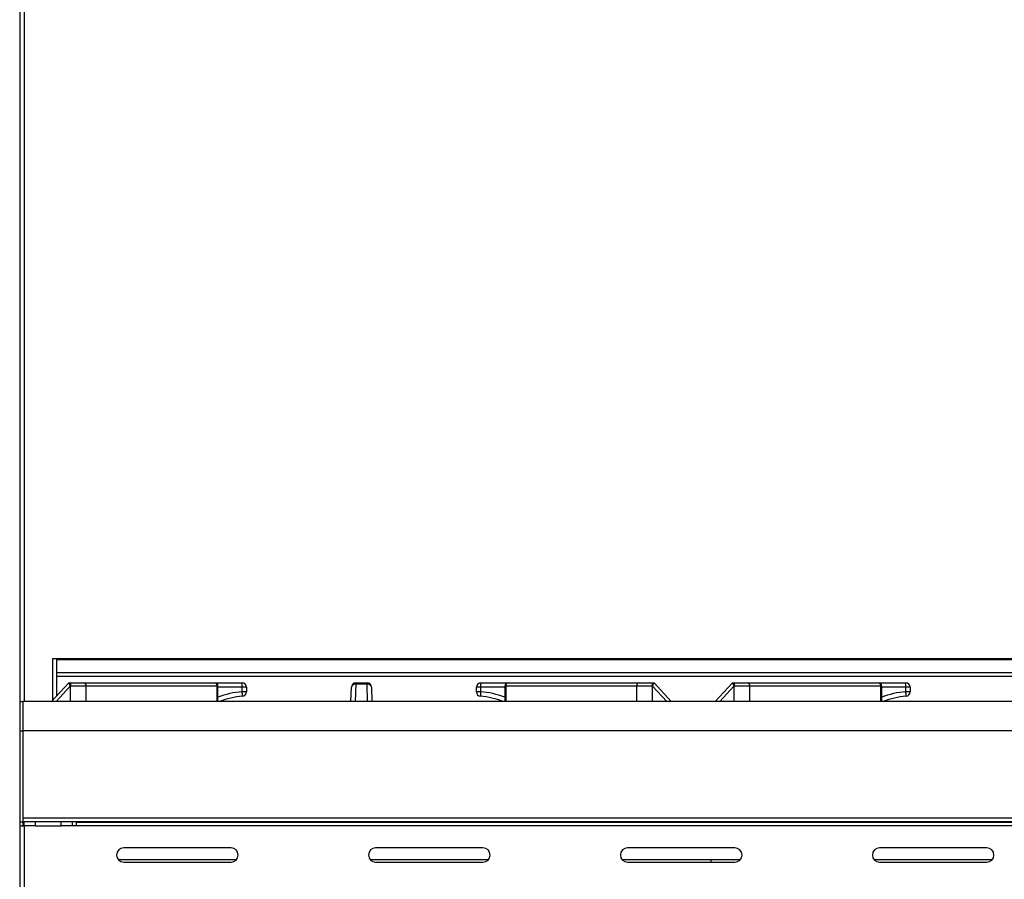
# Model space of a CAD drawing. Extents: x 27 to 252, y -274 to -33.
# Drawn here: x 41 to 68, y -90 to -66 of the extents above; entities that cross this region are included whole.
import ezdxf

# ---------------------------------------------------------------- set-up
doc = ezdxf.new("R2010")
doc.units = 0
doc.header["$MEASUREMENT"] = 0
doc.layers.add('Layer 1', color=7, linetype='Continuous')

# ---------------------------------------------------------------- blocks, each defined once
blk = doc.blocks.new('block 190')
at = {"layer": 'Layer 1', "color": 7, "lineweight": 30, "true_color": 0xffffff}
blk.add_lwpolyline([(64.777, -84.918), (64.777, -84.499)], dxfattribs=at)
blk = doc.blocks.new('block 191')
at = {"layer": 'Layer 1', "color": 7, "lineweight": 30, "true_color": 0xffffff}
blk.add_open_spline([(64.777, -84.499), (64.777, -84.45), (64.737, -84.41), (64.687, -84.41)], degree=3, dxfattribs=at)
blk = doc.blocks.new('block 192')
at = {"layer": 'Layer 1', "color": 7, "lineweight": 30, "true_color": 0xffffff}
blk.add_lwpolyline([(54.485, -84.499), (54.485, -84.918)], dxfattribs=at)
blk = doc.blocks.new('block 193')
at = {"layer": 'Layer 1', "color": 7, "lineweight": 30, "true_color": 0xffffff}
blk.add_open_spline([(54.574, -84.41), (54.525, -84.41), (54.485, -84.45), (54.485, -84.499)], degree=3, dxfattribs=at)
blk = doc.blocks.new('block 194')
at = {"layer": 'Layer 1', "color": 7, "lineweight": 30, "true_color": 0xffffff}
blk.add_lwpolyline([(46.652, -84.918), (46.652, -84.499)], dxfattribs=at)
blk = doc.blocks.new('block 195')
at = {"layer": 'Layer 1', "color": 7, "lineweight": 30, "true_color": 0xffffff}
blk.add_open_spline([(46.652, -84.499), (46.652, -84.45), (46.612, -84.41), (46.563, -84.41)], degree=3, dxfattribs=at)
blk = doc.blocks.new('block 401')
at = {"layer": 'Layer 1', "color": 7, "lineweight": 30, "true_color": 0xffffff}
blk.add_lwpolyline([(42.673, -88.208), (42.673, -88.318)], dxfattribs=at)
blk = doc.blocks.new('block 402')
at = {"layer": 'Layer 1', "color": 7, "lineweight": 30, "true_color": 0xffffff}
blk.add_lwpolyline([(42.673, -88.318), (42.374, -88.318)], dxfattribs=at)
blk = doc.blocks.new('block 403')
at = {"layer": 'Layer 1', "color": 7, "lineweight": 30, "true_color": 0xffffff}
blk.add_lwpolyline([(42.374, -88.318), (42.374, -88.208)], dxfattribs=at)
blk = doc.blocks.new('block 410')
at = {"layer": 'Layer 1', "color": 7, "lineweight": 30, "true_color": 0xffffff}
blk.add_lwpolyline([(41.357, -88.318), (41.357, -96.792)], dxfattribs=at)
blk = doc.blocks.new('block 411')
at = {"layer": 'Layer 1', "color": 7, "lineweight": 30, "true_color": 0xffffff}
blk.add_lwpolyline([(41.656, -88.318), (41.357, -88.318)], dxfattribs=at)
blk = doc.blocks.new('block 412')
at = {"layer": 'Layer 1', "color": 7, "lineweight": 30, "true_color": 0xffffff}
blk.add_lwpolyline([(41.656, -88.318), (42.374, -88.318)], dxfattribs=at)
blk = doc.blocks.new('block 413')
at = {"layer": 'Layer 1', "color": 7, "lineweight": 30, "true_color": 0xffffff}
blk.add_lwpolyline([(130.842, -88.318), (42.792, -88.318)], dxfattribs=at)
blk = doc.blocks.new('block 422')
at = {"layer": 'Layer 1', "color": 7, "lineweight": 30, "true_color": 0xffffff}
blk.add_lwpolyline([(42.792, -88.318), (42.673, -88.318)], dxfattribs=at)
blk = doc.blocks.new('block 425')
at = {"layer": 'Layer 1', "color": 7, "lineweight": 30, "true_color": 0xffffff}
blk.add_lwpolyline([(42.792, -88.318), (42.792, -88.217)], dxfattribs=at)
blk = doc.blocks.new('block 426')
at = {"layer": 'Layer 1', "color": 7, "lineweight": 30, "true_color": 0xffffff}
blk.add_lwpolyline([(42.792, -88.217), (130.842, -88.217)], dxfattribs=at)
blk = doc.blocks.new('block 431')
at = {"layer": 'Layer 1', "color": 7, "lineweight": 30, "true_color": 0xffffff}
blk.add_lwpolyline([(41.357, -88.318), (41.357, -88.208)], dxfattribs=at)
blk = doc.blocks.new('block 432')
at = {"layer": 'Layer 1', "color": 7, "lineweight": 30, "true_color": 0xffffff}
blk.add_lwpolyline([(41.656, -88.208), (41.656, -88.318)], dxfattribs=at)
blk = doc.blocks.new('block 488')
at = {"layer": 'Layer 1', "color": 7, "lineweight": 30, "true_color": 0xffffff}
blk.add_lwpolyline([(60.233, -84.918), (60.703, -84.41)], dxfattribs=at)
blk = doc.blocks.new('block 489')
at = {"layer": 'Layer 1', "color": 7, "lineweight": 30, "true_color": 0xffffff}
blk.add_open_spline([(60.703, -84.41), (60.734, -84.482), (60.742, -84.499), (60.742, -84.499)], degree=3, dxfattribs=at)
blk = doc.blocks.new('block 494')
at = {"layer": 'Layer 1', "color": 7, "lineweight": 30, "true_color": 0xffffff}
blk.add_lwpolyline([(61.175, -84.499), (60.745, -84.499)], dxfattribs=at)
blk = doc.blocks.new('block 499')
at = {"layer": 'Layer 1', "color": 7, "lineweight": 30, "true_color": 0xffffff}
blk.add_lwpolyline([(60.745, -84.499), (60.742, -84.499)], dxfattribs=at)
blk = doc.blocks.new('block 500')
at = {"layer": 'Layer 1', "color": 7, "lineweight": 30, "true_color": 0xffffff}
blk.add_lwpolyline([(60.703, -84.41), (60.745, -84.41)], dxfattribs=at)
blk = doc.blocks.new('block 501')
at = {"layer": 'Layer 1', "color": 7, "lineweight": 30, "true_color": 0xffffff}
blk.add_lwpolyline([(60.745, -84.41), (60.745, -84.499)], dxfattribs=at)
blk = doc.blocks.new('block 502')
at = {"layer": 'Layer 1', "color": 7, "lineweight": 30, "true_color": 0xffffff}
blk.add_lwpolyline([(60.745, -84.41), (61.11, -84.41)], dxfattribs=at)
blk = doc.blocks.new('block 503')
at = {"layer": 'Layer 1', "color": 7, "lineweight": 30, "true_color": 0xffffff}
blk.add_open_spline([(61.175, -84.499), (61.18, -84.457), (61.152, -84.418), (61.11, -84.41)], degree=3, dxfattribs=at)
blk = doc.blocks.new('block 511')
at = {"layer": 'Layer 1', "color": 7, "lineweight": 30, "true_color": 0xffffff}
blk.add_open_spline([(64.752, -84.499), (64.757, -84.457), (64.729, -84.418), (64.687, -84.41)], degree=3, dxfattribs=at)
blk = doc.blocks.new('block 512')
at = {"layer": 'Layer 1', "color": 7, "lineweight": 30, "true_color": 0xffffff}
blk.add_lwpolyline([(64.752, -84.499), (61.175, -84.499)], dxfattribs=at)
blk = doc.blocks.new('block 513')
at = {"layer": 'Layer 1', "color": 7, "lineweight": 30, "true_color": 0xffffff}
blk.add_lwpolyline([(61.11, -84.41), (64.687, -84.41)], dxfattribs=at)
blk = doc.blocks.new('block 521')
at = {"layer": 'Layer 1', "color": 7, "lineweight": 30, "true_color": 0xffffff}
blk.add_open_spline([(65.444, -84.776), (65.231, -84.795), (65.021, -84.843), (64.82, -84.918)], degree=3, dxfattribs=at)
blk = doc.blocks.new('block 522')
at = {"layer": 'Layer 1', "color": 7, "lineweight": 30, "true_color": 0xffffff}
blk.add_open_spline([(65.444, -84.776), (65.444, -84.735), (65.441, -84.694), (65.436, -84.653)], degree=3, dxfattribs=at)
blk = doc.blocks.new('block 523')
at = {"layer": 'Layer 1', "color": 7, "lineweight": 30, "true_color": 0xffffff}
blk.add_lwpolyline([(65.436, -84.653), (65.436, -84.526)], dxfattribs=at)
blk = doc.blocks.new('block 525')
at = {"layer": 'Layer 1', "color": 7, "lineweight": 30, "true_color": 0xffffff}
blk.add_lwpolyline([(64.687, -84.41), (65.433, -84.41)], dxfattribs=at)
blk = doc.blocks.new('block 526')
at = {"layer": 'Layer 1', "color": 7, "lineweight": 30, "true_color": 0xffffff}
blk.add_open_spline([(65.436, -84.526), (65.437, -84.487), (65.436, -84.448), (65.433, -84.41)], degree=3, dxfattribs=at)
blk = doc.blocks.new('block 529')
at = {"layer": 'Layer 1', "color": 7, "lineweight": 30, "true_color": 0xffffff}
blk.add_open_spline([(65.553, -84.657), (65.514, -84.653), (65.475, -84.652), (65.436, -84.653)], degree=3, dxfattribs=at)
blk = doc.blocks.new('block 530')
at = {"layer": 'Layer 1', "color": 7, "lineweight": 30, "true_color": 0xffffff}
blk.add_open_spline([(65.444, -84.776), (65.505, -84.77), (65.553, -84.719), (65.553, -84.657)], degree=3, dxfattribs=at)
blk = doc.blocks.new('block 533')
at = {"layer": 'Layer 1', "color": 7, "lineweight": 30, "true_color": 0xffffff}
blk.add_lwpolyline([(65.553, -84.529), (65.553, -84.657)], dxfattribs=at)
blk = doc.blocks.new('block 534')
at = {"layer": 'Layer 1', "color": 7, "lineweight": 30, "true_color": 0xffffff}
blk.add_open_spline([(65.553, -84.529), (65.514, -84.526), (65.475, -84.524), (65.436, -84.526)], degree=3, dxfattribs=at)
blk = doc.blocks.new('block 538')
at = {"layer": 'Layer 1', "color": 7, "lineweight": 30, "true_color": 0xffffff}
blk.add_open_spline([(65.553, -84.529), (65.553, -84.463), (65.499, -84.41), (65.433, -84.41)], degree=3, dxfattribs=at)
blk = doc.blocks.new('block 539')
at = {"layer": 'Layer 1', "color": 7, "lineweight": 30, "true_color": 0xffffff}
blk.add_lwpolyline([(50.722, -84.445), (50.415, -84.445)], dxfattribs=at)
blk = doc.blocks.new('block 540')
at = {"layer": 'Layer 1', "color": 7, "lineweight": 30, "true_color": 0xffffff}
blk.add_lwpolyline([(58.519, -84.499), (58.517, -84.499)], dxfattribs=at)
blk = doc.blocks.new('block 541')
at = {"layer": 'Layer 1', "color": 7, "lineweight": 30, "true_color": 0xffffff}
blk.add_lwpolyline([(42.109, -84.918), (42.578, -84.41)], dxfattribs=at)
blk = doc.blocks.new('block 542')
at = {"layer": 'Layer 1', "color": 7, "lineweight": 30, "true_color": 0xffffff}
blk.add_open_spline([(42.578, -84.41), (42.61, -84.482), (42.618, -84.499), (42.618, -84.499)], degree=3, dxfattribs=at)
blk = doc.blocks.new('block 543')
at = {"layer": 'Layer 1', "color": 7, "lineweight": 30, "true_color": 0xffffff}
blk.add_lwpolyline([(58.517, -84.499), (58.087, -84.499)], dxfattribs=at)
blk = doc.blocks.new('block 544')
at = {"layer": 'Layer 1', "color": 7, "lineweight": 30, "true_color": 0xffffff}
blk.add_open_spline([(58.519, -84.499), (58.558, -84.411), (58.559, -84.41), (58.559, -84.41)], degree=3, dxfattribs=at)
blk = doc.blocks.new('block 545')
at = {"layer": 'Layer 1', "color": 7, "lineweight": 30, "true_color": 0xffffff}
blk.add_lwpolyline([(58.559, -84.41), (59.028, -84.918)], dxfattribs=at)
blk = doc.blocks.new('block 546')
at = {"layer": 'Layer 1', "color": 7, "lineweight": 30, "true_color": 0xffffff}
blk.add_lwpolyline([(43.05, -84.499), (42.62, -84.499)], dxfattribs=at)
blk = doc.blocks.new('block 547')
at = {"layer": 'Layer 1', "color": 7, "lineweight": 30, "true_color": 0xffffff}
blk.add_open_spline([(58.151, -84.41), (58.109, -84.418), (58.081, -84.457), (58.087, -84.499)], degree=3, dxfattribs=at)
blk = doc.blocks.new('block 548')
at = {"layer": 'Layer 1', "color": 7, "lineweight": 30, "true_color": 0xffffff}
blk.add_lwpolyline([(58.151, -84.41), (58.517, -84.41)], dxfattribs=at)
blk = doc.blocks.new('block 549')
at = {"layer": 'Layer 1', "color": 7, "lineweight": 30, "true_color": 0xffffff}
blk.add_lwpolyline([(58.517, -84.499), (58.517, -84.41)], dxfattribs=at)
blk = doc.blocks.new('block 550')
at = {"layer": 'Layer 1', "color": 7, "lineweight": 30, "true_color": 0xffffff}
blk.add_lwpolyline([(58.517, -84.41), (58.559, -84.41)], dxfattribs=at)
blk = doc.blocks.new('block 551')
at = {"layer": 'Layer 1', "color": 7, "lineweight": 30, "true_color": 0xffffff}
blk.add_lwpolyline([(42.62, -84.499), (42.618, -84.499)], dxfattribs=at)
blk = doc.blocks.new('block 552')
at = {"layer": 'Layer 1', "color": 7, "lineweight": 30, "true_color": 0xffffff}
blk.add_lwpolyline([(42.578, -84.41), (42.62, -84.41)], dxfattribs=at)
blk = doc.blocks.new('block 553')
at = {"layer": 'Layer 1', "color": 7, "lineweight": 30, "true_color": 0xffffff}
blk.add_lwpolyline([(42.62, -84.41), (42.62, -84.499)], dxfattribs=at)
blk = doc.blocks.new('block 554')
at = {"layer": 'Layer 1', "color": 7, "lineweight": 30, "true_color": 0xffffff}
blk.add_lwpolyline([(42.62, -84.41), (42.986, -84.41)], dxfattribs=at)
blk = doc.blocks.new('block 555')
at = {"layer": 'Layer 1', "color": 7, "lineweight": 30, "true_color": 0xffffff}
blk.add_open_spline([(43.05, -84.499), (43.056, -84.457), (43.028, -84.418), (42.986, -84.41)], degree=3, dxfattribs=at)
blk = doc.blocks.new('block 556')
at = {"layer": 'Layer 1', "color": 7, "lineweight": 30, "true_color": 0xffffff}
blk.add_open_spline([(50.841, -84.526), (50.829, -84.471), (50.776, -84.436), (50.722, -84.445)], degree=3, dxfattribs=at)
blk = doc.blocks.new('block 557')
at = {"layer": 'Layer 1', "color": 7, "lineweight": 30, "true_color": 0xffffff}
blk.add_lwpolyline([(50.841, -84.526), (50.853, -84.918)], dxfattribs=at)
blk = doc.blocks.new('block 558')
at = {"layer": 'Layer 1', "color": 7, "lineweight": 30, "true_color": 0xffffff}
blk.add_lwpolyline([(50.284, -84.918), (50.296, -84.526)], dxfattribs=at)
blk = doc.blocks.new('block 559')
at = {"layer": 'Layer 1', "color": 7, "lineweight": 30, "true_color": 0xffffff}
blk.add_open_spline([(50.415, -84.445), (50.36, -84.436), (50.308, -84.471), (50.296, -84.526)], degree=3, dxfattribs=at)
blk = doc.blocks.new('block 560')
at = {"layer": 'Layer 1', "color": 7, "lineweight": 30, "true_color": 0xffffff}
blk.add_lwpolyline([(58.087, -84.499), (54.51, -84.499)], dxfattribs=at)
blk = doc.blocks.new('block 561')
at = {"layer": 'Layer 1', "color": 7, "lineweight": 30, "true_color": 0xffffff}
blk.add_open_spline([(54.574, -84.41), (54.532, -84.418), (54.504, -84.457), (54.51, -84.499)], degree=3, dxfattribs=at)
blk = doc.blocks.new('block 562')
at = {"layer": 'Layer 1', "color": 7, "lineweight": 30, "true_color": 0xffffff}
blk.add_lwpolyline([(54.574, -84.41), (58.151, -84.41)], dxfattribs=at)
blk = doc.blocks.new('block 563')
at = {"layer": 'Layer 1', "color": 7, "lineweight": 30, "true_color": 0xffffff}
blk.add_lwpolyline([(46.627, -84.499), (43.05, -84.499)], dxfattribs=at)
blk = doc.blocks.new('block 564')
at = {"layer": 'Layer 1', "color": 7, "lineweight": 30, "true_color": 0xffffff}
blk.add_open_spline([(46.627, -84.499), (46.633, -84.457), (46.605, -84.418), (46.563, -84.41)], degree=3, dxfattribs=at)
blk = doc.blocks.new('block 565')
at = {"layer": 'Layer 1', "color": 7, "lineweight": 30, "true_color": 0xffffff}
blk.add_lwpolyline([(42.986, -84.41), (46.563, -84.41)], dxfattribs=at)
blk = doc.blocks.new('block 566')
at = {"layer": 'Layer 1', "color": 7, "lineweight": 30, "true_color": 0xffffff}
blk.add_open_spline([(50.841, -84.526), (50.839, -84.461), (50.786, -84.41), (50.722, -84.41)], degree=3, dxfattribs=at)
blk = doc.blocks.new('block 567')
at = {"layer": 'Layer 1', "color": 7, "lineweight": 30, "true_color": 0xffffff}
blk.add_lwpolyline([(50.722, -84.41), (50.722, -84.445)], dxfattribs=at)
blk = doc.blocks.new('block 568')
at = {"layer": 'Layer 1', "color": 7, "lineweight": 30, "true_color": 0xffffff}
blk.add_lwpolyline([(50.415, -84.41), (50.415, -84.445)], dxfattribs=at)
blk = doc.blocks.new('block 569')
at = {"layer": 'Layer 1', "color": 7, "lineweight": 30, "true_color": 0xffffff}
blk.add_open_spline([(50.415, -84.41), (50.351, -84.41), (50.298, -84.461), (50.296, -84.526)], degree=3, dxfattribs=at)
blk = doc.blocks.new('block 570')
at = {"layer": 'Layer 1', "color": 7, "lineweight": 30, "true_color": 0xffffff}
blk.add_lwpolyline([(50.415, -84.41), (50.722, -84.41)], dxfattribs=at)
blk = doc.blocks.new('block 571')
at = {"layer": 'Layer 1', "color": 7, "lineweight": 30, "true_color": 0xffffff}
blk.add_open_spline([(54.441, -84.918), (54.241, -84.843), (54.031, -84.795), (53.818, -84.776)], degree=3, dxfattribs=at)
blk = doc.blocks.new('block 572')
at = {"layer": 'Layer 1', "color": 7, "lineweight": 30, "true_color": 0xffffff}
blk.add_open_spline([(53.825, -84.653), (53.82, -84.694), (53.818, -84.735), (53.818, -84.776)], degree=3, dxfattribs=at)
blk = doc.blocks.new('block 573')
at = {"layer": 'Layer 1', "color": 7, "lineweight": 30, "true_color": 0xffffff}
blk.add_open_spline([(47.319, -84.776), (47.106, -84.795), (46.896, -84.843), (46.696, -84.918)], degree=3, dxfattribs=at)
blk = doc.blocks.new('block 574')
at = {"layer": 'Layer 1', "color": 7, "lineweight": 30, "true_color": 0xffffff}
blk.add_open_spline([(47.319, -84.776), (47.319, -84.735), (47.317, -84.694), (47.312, -84.653)], degree=3, dxfattribs=at)
blk = doc.blocks.new('block 575')
at = {"layer": 'Layer 1', "color": 7, "lineweight": 30, "true_color": 0xffffff}
blk.add_lwpolyline([(47.312, -84.653), (47.312, -84.526)], dxfattribs=at)
blk = doc.blocks.new('block 576')
at = {"layer": 'Layer 1', "color": 7, "lineweight": 30, "true_color": 0xffffff}
blk.add_lwpolyline([(53.825, -84.526), (53.825, -84.653)], dxfattribs=at)
blk = doc.blocks.new('block 577')
at = {"layer": 'Layer 1', "color": 7, "lineweight": 30, "true_color": 0xffffff}
blk.add_lwpolyline([(46.563, -84.41), (47.308, -84.41)], dxfattribs=at)
blk = doc.blocks.new('block 578')
at = {"layer": 'Layer 1', "color": 7, "lineweight": 30, "true_color": 0xffffff}
blk.add_open_spline([(47.312, -84.526), (47.313, -84.487), (47.312, -84.448), (47.308, -84.41)], degree=3, dxfattribs=at)
blk = doc.blocks.new('block 579')
at = {"layer": 'Layer 1', "color": 7, "lineweight": 30, "true_color": 0xffffff}
blk.add_open_spline([(53.828, -84.41), (53.825, -84.448), (53.824, -84.487), (53.825, -84.526)], degree=3, dxfattribs=at)
blk = doc.blocks.new('block 580')
at = {"layer": 'Layer 1', "color": 7, "lineweight": 30, "true_color": 0xffffff}
blk.add_lwpolyline([(53.828, -84.41), (54.574, -84.41)], dxfattribs=at)
blk = doc.blocks.new('block 581')
at = {"layer": 'Layer 1', "color": 7, "lineweight": 30, "true_color": 0xffffff}
blk.add_open_spline([(47.428, -84.657), (47.389, -84.653), (47.35, -84.652), (47.312, -84.653)], degree=3, dxfattribs=at)
blk = doc.blocks.new('block 582')
at = {"layer": 'Layer 1', "color": 7, "lineweight": 30, "true_color": 0xffffff}
blk.add_open_spline([(47.319, -84.776), (47.381, -84.77), (47.428, -84.719), (47.428, -84.657)], degree=3, dxfattribs=at)
blk = doc.blocks.new('block 583')
at = {"layer": 'Layer 1', "color": 7, "lineweight": 30, "true_color": 0xffffff}
blk.add_open_spline([(53.709, -84.657), (53.709, -84.719), (53.756, -84.77), (53.818, -84.776)], degree=3, dxfattribs=at)
blk = doc.blocks.new('block 584')
at = {"layer": 'Layer 1', "color": 7, "lineweight": 30, "true_color": 0xffffff}
blk.add_open_spline([(53.825, -84.653), (53.786, -84.652), (53.748, -84.653), (53.709, -84.657)], degree=3, dxfattribs=at)
blk = doc.blocks.new('block 585')
at = {"layer": 'Layer 1', "color": 7, "lineweight": 30, "true_color": 0xffffff}
blk.add_lwpolyline([(47.428, -84.529), (47.428, -84.657)], dxfattribs=at)
blk = doc.blocks.new('block 586')
at = {"layer": 'Layer 1', "color": 7, "lineweight": 30, "true_color": 0xffffff}
blk.add_open_spline([(47.428, -84.529), (47.389, -84.526), (47.35, -84.524), (47.312, -84.526)], degree=3, dxfattribs=at)
blk = doc.blocks.new('block 587')
at = {"layer": 'Layer 1', "color": 7, "lineweight": 30, "true_color": 0xffffff}
blk.add_lwpolyline([(53.709, -84.657), (53.709, -84.529)], dxfattribs=at)
blk = doc.blocks.new('block 588')
at = {"layer": 'Layer 1', "color": 7, "lineweight": 30, "true_color": 0xffffff}
blk.add_open_spline([(53.825, -84.526), (53.786, -84.524), (53.748, -84.526), (53.709, -84.529)], degree=3, dxfattribs=at)
blk = doc.blocks.new('block 589')
at = {"layer": 'Layer 1', "color": 7, "lineweight": 30, "true_color": 0xffffff}
blk.add_open_spline([(53.828, -84.41), (53.762, -84.41), (53.709, -84.463), (53.709, -84.529)], degree=3, dxfattribs=at)
blk = doc.blocks.new('block 590')
at = {"layer": 'Layer 1', "color": 7, "lineweight": 30, "true_color": 0xffffff}
blk.add_open_spline([(47.428, -84.529), (47.428, -84.463), (47.375, -84.41), (47.308, -84.41)], degree=3, dxfattribs=at)
blk = doc.blocks.new('block 689')
at = {"layer": 'Layer 1', "color": 7, "lineweight": 30, "true_color": 0xffffff}
blk.add_lwpolyline([(42.254, -84.235), (42.254, -84.131)], dxfattribs=at)
blk = doc.blocks.new('block 691')
at = {"layer": 'Layer 1', "color": 7, "lineweight": 30, "true_color": 0xffffff}
blk.add_lwpolyline([(42.254, -84.761), (42.254, -84.235)], dxfattribs=at)
blk = doc.blocks.new('block 693')
at = {"layer": 'Layer 1', "color": 7, "lineweight": 30, "true_color": 0xffffff}
blk.add_lwpolyline([(42.254, -83.778), (131.381, -83.778)], dxfattribs=at)
blk = doc.blocks.new('block 694')
at = {"layer": 'Layer 1', "color": 7, "lineweight": 30, "true_color": 0xffffff}
blk.add_lwpolyline([(42.254, -84.131), (42.254, -83.778)], dxfattribs=at)
blk = doc.blocks.new('block 696')
at = {"layer": 'Layer 1', "color": 7, "lineweight": 30, "true_color": 0xffffff}
blk.add_lwpolyline([(42.254, -83.752), (42.254, -83.778)], dxfattribs=at)
blk = doc.blocks.new('block 697')
at = {"layer": 'Layer 1', "color": 7, "lineweight": 30, "true_color": 0xffffff}
blk.add_lwpolyline([(131.381, -83.752), (42.254, -83.752)], dxfattribs=at)
blk = doc.blocks.new('block 703')
at = {"layer": 'Layer 1', "color": 7, "lineweight": 30, "true_color": 0xffffff}
blk.add_lwpolyline([(42.254, -83.752), (42.134, -83.752)], dxfattribs=at)
blk = doc.blocks.new('block 704')
at = {"layer": 'Layer 1', "color": 7, "lineweight": 30, "true_color": 0xffffff}
blk.add_lwpolyline([(42.134, -83.752), (42.134, -84.891)], dxfattribs=at)
blk = doc.blocks.new('block 705')
at = {"layer": 'Layer 1', "color": 7, "lineweight": 30, "true_color": 0xffffff}
blk.add_lwpolyline([(41.237, -53.843), (41.237, -84.918)], dxfattribs=at)
blk = doc.blocks.new('block 709')
at = {"layer": 'Layer 1', "color": 7, "lineweight": 30, "true_color": 0xffffff}
blk.add_lwpolyline([(41.237, -85.726), (41.327, -85.726)], dxfattribs=at)
blk = doc.blocks.new('block 710')
at = {"layer": 'Layer 1', "color": 7, "lineweight": 30, "true_color": 0xffffff}
blk.add_lwpolyline([(41.237, -84.918), (41.237, -85.726)], dxfattribs=at)
blk = doc.blocks.new('block 711')
at = {"layer": 'Layer 1', "color": 7, "lineweight": 30, "true_color": 0xffffff}
blk.add_lwpolyline([(41.237, -84.918), (41.327, -84.918)], dxfattribs=at)
blk = doc.blocks.new('block 712')
at = {"layer": 'Layer 1', "color": 7, "lineweight": 30, "true_color": 0xffffff}
blk.add_lwpolyline([(41.327, -84.918), (41.327, -85.726)], dxfattribs=at)
blk = doc.blocks.new('block 713')
at = {"layer": 'Layer 1', "color": 7, "lineweight": 30, "true_color": 0xffffff}
blk.add_lwpolyline([(41.237, -88.208), (41.327, -88.208)], dxfattribs=at)
blk = doc.blocks.new('block 714')
at = {"layer": 'Layer 1', "color": 7, "lineweight": 30, "true_color": 0xffffff}
blk.add_lwpolyline([(41.327, -85.726), (41.327, -88.208)], dxfattribs=at)
blk = doc.blocks.new('block 715')
at = {"layer": 'Layer 1', "color": 7, "lineweight": 30, "true_color": 0xffffff}
blk.add_lwpolyline([(41.237, -85.726), (41.237, -88.208)], dxfattribs=at)
blk = doc.blocks.new('block 716')
at = {"layer": 'Layer 1', "color": 7, "lineweight": 30, "true_color": 0xffffff}
blk.add_lwpolyline([(41.357, -88.328), (41.237, -88.328)], dxfattribs=at)
blk = doc.blocks.new('block 718')
at = {"layer": 'Layer 1', "color": 7, "lineweight": 30, "true_color": 0xffffff}
blk.add_lwpolyline([(41.237, -88.328), (41.237, -96.792)], dxfattribs=at)
blk = doc.blocks.new('block 719')
at = {"layer": 'Layer 1', "color": 7, "lineweight": 30, "true_color": 0xffffff}
blk.add_lwpolyline([(41.327, -88.208), (41.327, -88.328)], dxfattribs=at)
blk = doc.blocks.new('block 720')
at = {"layer": 'Layer 1', "color": 7, "lineweight": 30, "true_color": 0xffffff}
blk.add_lwpolyline([(41.237, -88.208), (41.237, -88.328)], dxfattribs=at)
blk = doc.blocks.new('block 733')
at = {"layer": 'Layer 1', "color": 7, "lineweight": 30, "true_color": 0xffffff}
blk.add_lwpolyline([(132.308, -84.918), (41.327, -84.918)], dxfattribs=at)
blk = doc.blocks.new('block 734')
at = {"layer": 'Layer 1', "color": 7, "lineweight": 30, "true_color": 0xffffff}
blk.add_lwpolyline([(132.308, -85.726), (41.327, -85.726)], dxfattribs=at)
blk = doc.blocks.new('block 735')
at = {"layer": 'Layer 1', "color": 7, "lineweight": 30, "true_color": 0xffffff}
blk.add_lwpolyline([(132.308, -88.109), (41.327, -88.109)], dxfattribs=at)
blk = doc.blocks.new('block 736')
at = {"layer": 'Layer 1', "color": 7, "lineweight": 30, "true_color": 0xffffff}
blk.add_lwpolyline([(41.327, -85.726), (41.327, -88.109)], dxfattribs=at)
blk = doc.blocks.new('block 738')
at = {"layer": 'Layer 1', "color": 7, "lineweight": 30, "true_color": 0xffffff}
blk.add_lwpolyline([(132.308, -88.208), (41.327, -88.208)], dxfattribs=at)
blk = doc.blocks.new('block 910')
at = {"layer": 'Layer 1', "color": 8, "lineweight": 30, "true_color": 0x808080}
blk.add_lwpolyline([(60.742, -84.499), (60.356, -84.918)], dxfattribs=at)
blk = doc.blocks.new('block 914')
at = {"layer": 'Layer 1', "color": 8, "lineweight": 30, "true_color": 0x808080}
blk.add_lwpolyline([(60.745, -84.918), (60.745, -84.499)], dxfattribs=at)
blk = doc.blocks.new('block 915')
at = {"layer": 'Layer 1', "color": 8, "lineweight": 30, "true_color": 0x808080}
blk.add_lwpolyline([(61.175, -84.918), (61.175, -84.499)], dxfattribs=at)
blk = doc.blocks.new('block 917')
at = {"layer": 'Layer 1', "color": 8, "lineweight": 30, "true_color": 0x808080}
blk.add_lwpolyline([(64.752, -84.918), (64.752, -84.499)], dxfattribs=at)
blk = doc.blocks.new('block 919')
at = {"layer": 'Layer 1', "color": 8, "lineweight": 30, "true_color": 0x808080}
blk.add_lwpolyline([(64.752, -84.499), (64.777, -84.499)], dxfattribs=at)
blk = doc.blocks.new('block 921')
at = {"layer": 'Layer 1', "color": 8, "lineweight": 30, "true_color": 0x808080}
blk.add_open_spline([(65.436, -84.653), (65.211, -84.674), (64.989, -84.724), (64.777, -84.804)], degree=3, dxfattribs=at)
blk = doc.blocks.new('block 922')
at = {"layer": 'Layer 1', "color": 8, "lineweight": 30, "true_color": 0x808080}
blk.add_lwpolyline([(65.436, -84.526), (64.777, -84.526)], dxfattribs=at)
blk = doc.blocks.new('block 924')
at = {"layer": 'Layer 1', "color": 8, "lineweight": 30, "true_color": 0x808080}
blk.add_lwpolyline([(50.415, -84.445), (50.401, -84.918)], dxfattribs=at)
blk = doc.blocks.new('block 925')
at = {"layer": 'Layer 1', "color": 8, "lineweight": 30, "true_color": 0x808080}
blk.add_lwpolyline([(50.736, -84.918), (50.722, -84.445)], dxfattribs=at)
blk = doc.blocks.new('block 926')
at = {"layer": 'Layer 1', "color": 8, "lineweight": 30, "true_color": 0x808080}
blk.add_lwpolyline([(58.517, -84.918), (58.517, -84.499)], dxfattribs=at)
blk = doc.blocks.new('block 927')
at = {"layer": 'Layer 1', "color": 8, "lineweight": 30, "true_color": 0x808080}
blk.add_lwpolyline([(58.906, -84.918), (58.519, -84.499)], dxfattribs=at)
blk = doc.blocks.new('block 928')
at = {"layer": 'Layer 1', "color": 8, "lineweight": 30, "true_color": 0x808080}
blk.add_lwpolyline([(42.618, -84.499), (42.231, -84.918)], dxfattribs=at)
blk = doc.blocks.new('block 929')
at = {"layer": 'Layer 1', "color": 8, "lineweight": 30, "true_color": 0x808080}
blk.add_lwpolyline([(58.087, -84.918), (58.087, -84.499)], dxfattribs=at)
blk = doc.blocks.new('block 930')
at = {"layer": 'Layer 1', "color": 8, "lineweight": 30, "true_color": 0x808080}
blk.add_lwpolyline([(42.62, -84.918), (42.62, -84.499)], dxfattribs=at)
blk = doc.blocks.new('block 931')
at = {"layer": 'Layer 1', "color": 8, "lineweight": 30, "true_color": 0x808080}
blk.add_lwpolyline([(43.05, -84.918), (43.05, -84.499)], dxfattribs=at)
blk = doc.blocks.new('block 932')
at = {"layer": 'Layer 1', "color": 8, "lineweight": 30, "true_color": 0x808080}
blk.add_lwpolyline([(54.51, -84.499), (54.51, -84.918)], dxfattribs=at)
blk = doc.blocks.new('block 933')
at = {"layer": 'Layer 1', "color": 8, "lineweight": 30, "true_color": 0x808080}
blk.add_lwpolyline([(46.627, -84.918), (46.627, -84.499)], dxfattribs=at)
blk = doc.blocks.new('block 934')
at = {"layer": 'Layer 1', "color": 8, "lineweight": 30, "true_color": 0x808080}
blk.add_lwpolyline([(54.51, -84.499), (54.485, -84.499)], dxfattribs=at)
blk = doc.blocks.new('block 935')
at = {"layer": 'Layer 1', "color": 8, "lineweight": 30, "true_color": 0x808080}
blk.add_lwpolyline([(46.627, -84.499), (46.652, -84.499)], dxfattribs=at)
blk = doc.blocks.new('block 936')
at = {"layer": 'Layer 1', "color": 8, "lineweight": 30, "true_color": 0x808080}
blk.add_open_spline([(54.485, -84.804), (54.273, -84.724), (54.051, -84.674), (53.825, -84.653)], degree=3, dxfattribs=at)
blk = doc.blocks.new('block 937')
at = {"layer": 'Layer 1', "color": 8, "lineweight": 30, "true_color": 0x808080}
blk.add_open_spline([(47.312, -84.653), (47.086, -84.674), (46.864, -84.724), (46.652, -84.804)], degree=3, dxfattribs=at)
blk = doc.blocks.new('block 938')
at = {"layer": 'Layer 1', "color": 8, "lineweight": 30, "true_color": 0x808080}
blk.add_lwpolyline([(47.312, -84.526), (46.652, -84.526)], dxfattribs=at)
blk = doc.blocks.new('block 939')
at = {"layer": 'Layer 1', "color": 8, "lineweight": 30, "true_color": 0x808080}
blk.add_lwpolyline([(54.485, -84.526), (53.825, -84.526)], dxfattribs=at)
blk = doc.blocks.new('block 942')
at = {"layer": 'Layer 1', "color": 8, "lineweight": 30, "true_color": 0x808080}
blk.add_lwpolyline([(95.82, -84.235), (42.254, -84.235)], dxfattribs=at)
blk = doc.blocks.new('block 943')
at = {"layer": 'Layer 1', "color": 8, "lineweight": 30, "true_color": 0x808080}
blk.add_lwpolyline([(42.254, -84.131), (95.82, -84.131)], dxfattribs=at)
blk = doc.blocks.new('block 946')
at = {"layer": 'Layer 1', "color": 8, "lineweight": 30, "true_color": 0x808080}
blk.add_lwpolyline([(41.357, -59.72), (41.357, -84.918)], dxfattribs=at)
blk = doc.blocks.new('block 951')
at = {"layer": 'Layer 1', "color": 8, "lineweight": 30, "true_color": 0x808080}
blk.add_lwpolyline([(42.822, -88.217), (42.822, -88.208)], dxfattribs=at)
blk = doc.blocks.new('block 2104')
at = {"layer": 'Layer 1', "color": 7, "lineweight": 30, "true_color": 0xffffff}
blk.add_lwpolyline([(60.874, -89.24), (60.899, -89.255)], dxfattribs=at)
blk = doc.blocks.new('block 2107')
at = {"layer": 'Layer 1', "color": 7, "lineweight": 30, "true_color": 0xffffff}
blk.add_lwpolyline([(43.931, -89.24), (47.157, -89.24)], dxfattribs=at)
blk = doc.blocks.new('block 2108')
at = {"layer": 'Layer 1', "color": 7, "lineweight": 30, "true_color": 0xffffff}
blk.add_lwpolyline([(50.809, -89.24), (54.036, -89.24)], dxfattribs=at)
blk = doc.blocks.new('block 2109')
at = {"layer": 'Layer 1', "color": 7, "lineweight": 30, "true_color": 0xffffff}
blk.add_lwpolyline([(57.688, -89.24), (60.915, -89.24)], dxfattribs=at)
blk = doc.blocks.new('block 2110')
at = {"layer": 'Layer 1', "color": 7, "lineweight": 30, "true_color": 0xffffff}
blk.add_lwpolyline([(64.567, -89.24), (67.794, -89.24)], dxfattribs=at)
blk = doc.blocks.new('block 3323')
at = {"layer": 'Layer 1', "color": 7, "lineweight": 30, "true_color": 0xffffff}
blk.add_open_spline([(64.715, -88.919), (64.608, -88.919), (64.521, -89.006), (64.521, -89.114), (64.521, -89.221), (64.608, -89.308), (64.715, -89.308)], degree=3, knots=[0, 0, 0, 0, 1, 1, 1, 2, 2, 2, 2], dxfattribs=at)
blk = doc.blocks.new('block 3324')
at = {"layer": 'Layer 1', "color": 7, "lineweight": 30, "true_color": 0xffffff}
blk.add_lwpolyline([(64.715, -89.308), (67.646, -89.308)], dxfattribs=at)
blk = doc.blocks.new('block 3325')
at = {"layer": 'Layer 1', "color": 7, "lineweight": 30, "true_color": 0xffffff}
blk.add_open_spline([(67.646, -89.308), (67.754, -89.308), (67.841, -89.221), (67.841, -89.114), (67.841, -89.006), (67.754, -88.919), (67.646, -88.919)], degree=3, knots=[0, 0, 0, 0, 1, 1, 1, 2, 2, 2, 2], dxfattribs=at)
blk = doc.blocks.new('block 3326')
at = {"layer": 'Layer 1', "color": 7, "lineweight": 30, "true_color": 0xffffff}
blk.add_lwpolyline([(67.646, -88.919), (64.715, -88.919)], dxfattribs=at)
blk = doc.blocks.new('block 3327')
at = {"layer": 'Layer 1', "color": 7, "lineweight": 30, "true_color": 0xffffff}
blk.add_open_spline([(57.836, -88.919), (57.729, -88.919), (57.642, -89.006), (57.642, -89.114), (57.642, -89.221), (57.729, -89.308), (57.836, -89.308)], degree=3, knots=[0, 0, 0, 0, 1, 1, 1, 2, 2, 2, 2], dxfattribs=at)
blk = doc.blocks.new('block 3328')
at = {"layer": 'Layer 1', "color": 7, "lineweight": 30, "true_color": 0xffffff}
blk.add_lwpolyline([(57.836, -89.308), (60.767, -89.308)], dxfattribs=at)
blk = doc.blocks.new('block 3329')
at = {"layer": 'Layer 1', "color": 7, "lineweight": 30, "true_color": 0xffffff}
blk.add_open_spline([(60.767, -89.308), (60.875, -89.308), (60.962, -89.221), (60.962, -89.114), (60.962, -89.006), (60.875, -88.919), (60.767, -88.919)], degree=3, knots=[0, 0, 0, 0, 1, 1, 1, 2, 2, 2, 2], dxfattribs=at)
blk = doc.blocks.new('block 3330')
at = {"layer": 'Layer 1', "color": 7, "lineweight": 30, "true_color": 0xffffff}
blk.add_lwpolyline([(60.767, -88.919), (57.836, -88.919)], dxfattribs=at)
blk = doc.blocks.new('block 3331')
at = {"layer": 'Layer 1', "color": 7, "lineweight": 30, "true_color": 0xffffff}
blk.add_open_spline([(50.957, -88.919), (50.85, -88.919), (50.763, -89.006), (50.763, -89.114), (50.763, -89.221), (50.85, -89.308), (50.957, -89.308)], degree=3, knots=[0, 0, 0, 0, 1, 1, 1, 2, 2, 2, 2], dxfattribs=at)
blk = doc.blocks.new('block 3332')
at = {"layer": 'Layer 1', "color": 7, "lineweight": 30, "true_color": 0xffffff}
blk.add_lwpolyline([(50.957, -89.308), (53.888, -89.308)], dxfattribs=at)
blk = doc.blocks.new('block 3333')
at = {"layer": 'Layer 1', "color": 7, "lineweight": 30, "true_color": 0xffffff}
blk.add_open_spline([(53.888, -89.308), (53.996, -89.308), (54.083, -89.221), (54.083, -89.114), (54.083, -89.006), (53.996, -88.919), (53.888, -88.919)], degree=3, knots=[0, 0, 0, 0, 1, 1, 1, 2, 2, 2, 2], dxfattribs=at)
blk = doc.blocks.new('block 3334')
at = {"layer": 'Layer 1', "color": 7, "lineweight": 30, "true_color": 0xffffff}
blk.add_lwpolyline([(53.888, -88.919), (50.957, -88.919)], dxfattribs=at)
blk = doc.blocks.new('block 3335')
at = {"layer": 'Layer 1', "color": 7, "lineweight": 30, "true_color": 0xffffff}
blk.add_open_spline([(44.078, -88.919), (43.971, -88.919), (43.884, -89.006), (43.884, -89.114), (43.884, -89.221), (43.971, -89.308), (44.078, -89.308)], degree=3, knots=[0, 0, 0, 0, 1, 1, 1, 2, 2, 2, 2], dxfattribs=at)
blk = doc.blocks.new('block 3336')
at = {"layer": 'Layer 1', "color": 7, "lineweight": 30, "true_color": 0xffffff}
blk.add_lwpolyline([(44.078, -89.308), (47.009, -89.308)], dxfattribs=at)
blk = doc.blocks.new('block 3337')
at = {"layer": 'Layer 1', "color": 7, "lineweight": 30, "true_color": 0xffffff}
blk.add_open_spline([(47.009, -89.308), (47.117, -89.308), (47.204, -89.221), (47.204, -89.114), (47.204, -89.006), (47.117, -88.919), (47.009, -88.919)], degree=3, knots=[0, 0, 0, 0, 1, 1, 1, 2, 2, 2, 2], dxfattribs=at)
blk = doc.blocks.new('block 3338')
at = {"layer": 'Layer 1', "color": 7, "lineweight": 30, "true_color": 0xffffff}
blk.add_lwpolyline([(47.009, -88.919), (44.078, -88.919)], dxfattribs=at)
blk = doc.blocks.new('block 3990')
at = {"layer": 'Layer 1', "color": 7, "lineweight": 30, "true_color": 0xffffff}
blk.add_lwpolyline([(60.109, -89.24), (60.109, -89.308)], dxfattribs=at)

msp = doc.modelspace()

# ---------------------------------------------------------------- block references
at = {"layer": 'Layer 1'}
for name in ['block 705', 'block 946', 'block 703', 'block 704', 'block 696', 'block 697', 'block 693', 'block 694', 'block 689', 'block 943', 'block 541', 'block 691', 'block 942', 'block 542', 'block 552', 'block 553', 'block 554', 'block 555', 'block 565', 'block 195', 'block 564', 'block 577', 'block 578', 'block 590', 'block 569', 'block 568', 'block 570', 'block 566', 'block 567', 'block 589', 'block 579', 'block 580', 'block 193', 'block 561', 'block 562', 'block 547', 'block 548', 'block 549', 'block 550', 'block 544', 'block 545', 'block 488', 'block 489', 'block 500', 'block 501', 'block 502', 'block 503', 'block 513', 'block 191', 'block 511', 'block 525', 'block 526', 'block 538', 'block 928', 'block 551', 'block 546', 'block 930', 'block 563', 'block 931', 'block 933', 'block 935', 'block 194', 'block 938', 'block 937', 'block 586', 'block 575', 'block 581', 'block 574', 'block 582', 'block 585', 'block 558', 'block 559', 'block 924', 'block 539', 'block 556', 'block 925', 'block 557', 'block 588', 'block 587', 'block 584', 'block 583', 'block 572', 'block 576', 'block 939', 'block 936', 'block 192', 'block 934', 'block 560', 'block 932', 'block 543', 'block 929', 'block 540', 'block 926', 'block 927', 'block 910', 'block 499', 'block 494', 'block 914', 'block 512', 'block 915', 'block 917', 'block 919', 'block 190', 'block 922', 'block 921', 'block 534', 'block 523', 'block 529', 'block 522', 'block 530', 'block 533', 'block 710', 'block 711', 'block 712', 'block 733', 'block 573', 'block 571', 'block 521', 'block 709', 'block 715', 'block 714', 'block 734', 'block 736', 'block 735', 'block 713', 'block 720', 'block 716', 'block 718', 'block 719', 'block 738', 'block 431', 'block 410', 'block 411', 'block 432', 'block 412', 'block 403', 'block 402', 'block 401', 'block 422', 'block 425', 'block 426', 'block 413', 'block 951', 'block 3335', 'block 3338', 'block 3337', 'block 3331', 'block 3334', 'block 3333', 'block 3327', 'block 3330', 'block 3329', 'block 3323', 'block 3326', 'block 3325', 'block 2107', 'block 2108', 'block 2109', 'block 3990', 'block 2104', 'block 2110', 'block 3336', 'block 3332', 'block 3328', 'block 3324']:
    msp.add_blockref(name, (0, 0), dxfattribs=at)

doc.saveas('drawing.dxf')
